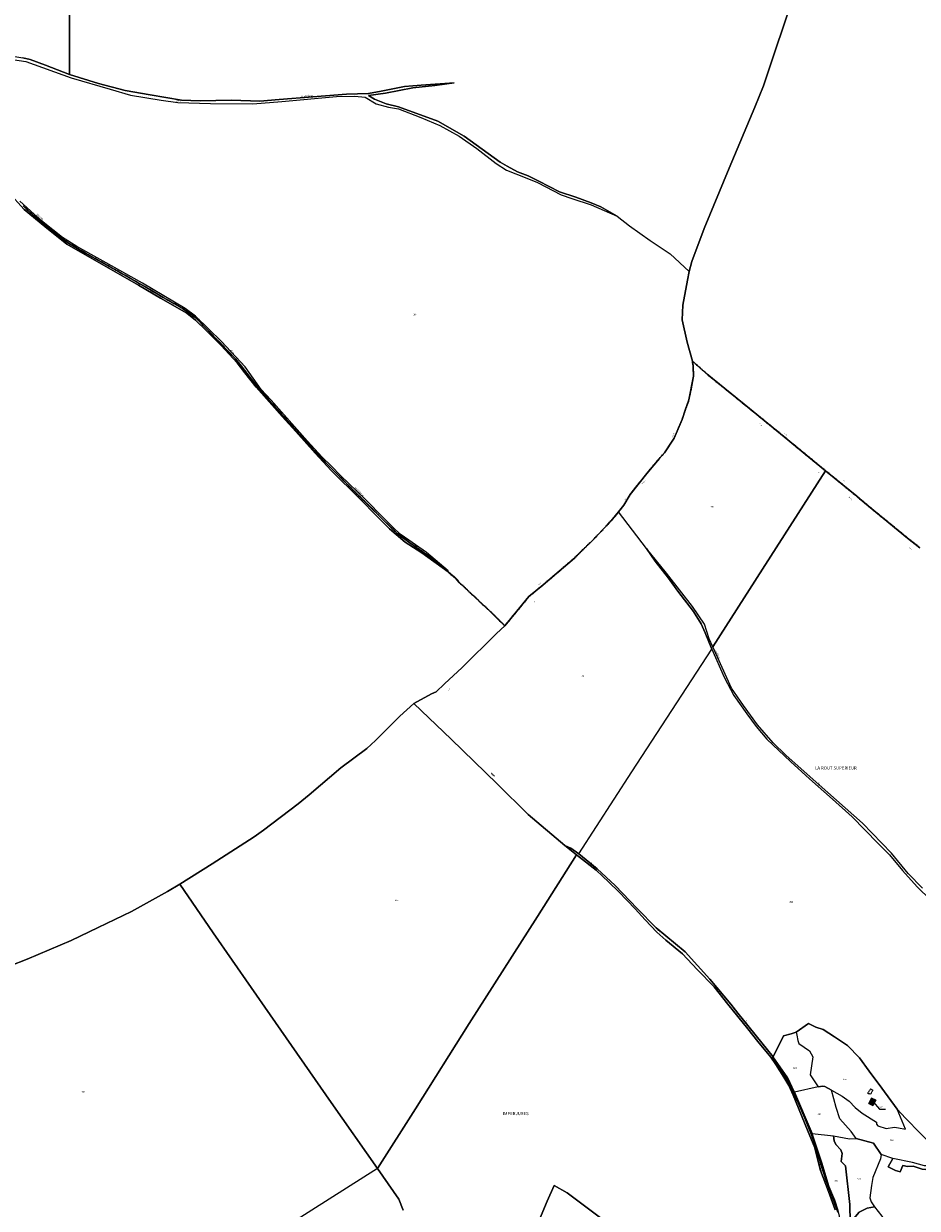
# Model space of a CAD drawing. Units: metres. Extents: x 1031166 to 1039338, y 6327040 to 6336006.
# Drawn here: x 1034901 to 1036038, y 6332949 to 6334456 of the extents above; entities that cross this region are included whole.
import ezdxf
from ezdxf.enums import TextEntityAlignment as Align

# ---------------------------------------------------------------- set-up
doc = ezdxf.new("R2010")
doc.units = ezdxf.units.M
doc.linetypes.add('TOPO1', pattern=[1, 0.6, -0.4])
doc.linetypes.add('TOPO2', pattern=[2.4, 2, -0.4])
for name, color, linetype in [('ig_cad_bati_dur', 152, 'CONTINUOUS'), ('ig_cad_bati_dur_hach', 24, 'CONTINUOUS'), ('ig_cad_detail_lineaire', 252, 'TOPO1'), ('ig_cad_divers_texte', 8, 'CONTINUOUS'), ('ig_cad_fleche_de_rattachement', 3, 'CONTINUOUS'), ('ig_cad_hydro', 140, 'CONTINUOUS'), ('ig_cad_lieudit', 7, 'ByLayer'), ('ig_cad_lieudit_texte', 210, 'CONTINUOUS'), ('ig_cad_parcel', 3, 'CONTINUOUS'), ('ig_cad_parcel_num', 3, 'CONTINUOUS'), ('ig_cad_section', 20, 'TOPO2')]:
    doc.layers.add(name, color=color, linetype=linetype)
doc.styles.add('Times New Roman', font='times.ttf')

msp = doc.modelspace()

# ---------------------------------------------------------------- hatches: boundary and pattern name
at = {"layer": 'ig_cad_bati_dur_hach'}
msp.add_hatch(color=256, dxfattribs=at).paths.add_polyline_path([(1035979.56, 6333088.93), (1035975.92, 6333082.16), (1035981.26, 6333079.5), (1035984.96, 6333086.27)])

# ---------------------------------------------------------------- linework, layer by layer
at = {"layer": 'ig_cad_bati_dur'}
msp.add_lwpolyline([(1035979.56, 6333088.93), (1035975.92, 6333082.16), (1035981.26, 6333079.5), (1035984.96, 6333086.27)], close=True, dxfattribs=at)
at = {"layer": 'ig_cad_detail_lineaire'}
for points in [[(1035499.75, 6333498.8), (1035495.64, 6333502.21)], [(1035981.22, 6333099.15), (1035978.08, 6333100.46), (1035974.42, 6333095.21)], [(1035974.42, 6333095.21), (1035978.61, 6333094.44), (1035981.22, 6333099.15), (1035981.48, 6333099.67)]]:
    msp.add_lwpolyline(points, dxfattribs=at)
at = {"layer": 'ig_cad_fleche_de_rattachement'}
msp.add_lwpolyline([(1035981.52, 6333084.22), (1035989.4, 6333075.12), (1035997.35, 6333075.14)], dxfattribs=at)
at = {"layer": 'ig_cad_hydro'}
for points in [[(1034877.94, 6334411.92), (1034903.71, 6334408.09), (1034961.07, 6334387.19), (1035010.77, 6334372.8), (1035036.73, 6334365.38), (1035075.57, 6334358.8), (1035097, 6334356.08), (1035138.46, 6334354.61), (1035192.23, 6334354.34), (1035229.16, 6334357.18), (1035298.77, 6334363.42), (1035321.97, 6334363.87), (1035335.13, 6334362.72), (1035349.06, 6334354.3), (1035364.79, 6334349.82), (1035377.73, 6334347.72), (1035406.24, 6334336.77), (1035430.38, 6334326.87), (1035454.78, 6334313.15), (1035477.22, 6334297.28), (1035501.98, 6334278.46), (1035515.11, 6334269.84), (1035541.08, 6334259.87), (1035554.62, 6334254.04), (1035584.53, 6334238.58), (1035598.25, 6334233.74), (1035622.63, 6334225.93), (1035655.99, 6334211.47), (1035634.93, 6334223.41), (1035622.6, 6334228.47), (1035603.32, 6334235.31), (1035582.48, 6334242.34), (1035555.97, 6334255.99), (1035542.79, 6334262.46), (1035529.03, 6334267.53), (1035515.84, 6334274.79), (1035507.03, 6334280.24), (1035461.36, 6334313.16), (1035427.8, 6334332.31), (1035377.53, 6334350.65), (1035361.8, 6334354.15), (1035347.05, 6334360.02), (1035339.57, 6334364.72), (1035360.99, 6334367.92), (1035395.68, 6334374.69), (1035423.97, 6334377.51), (1035448.33, 6334381.1), (1035406.68, 6334378.07), (1035385.26, 6334376.44), (1035355.79, 6334370.28), (1035339.39, 6334367.28), (1035311.29, 6334366.44), (1035225.93, 6334359.95), (1035201.42, 6334357.53), (1035165.07, 6334358.82), (1035125.37, 6334357.95), (1035101.49, 6334358.85), (1035061.78, 6334365.85), (1035029.94, 6334371.08), (1034996.01, 6334380.04), (1034959.09, 6334391.75), (1034928.65, 6334403.55), (1034909.17, 6334410.48), (1034899.67, 6334412.6)], [(1034881.69, 6334241.93), (1034901.63, 6334219.62), (1034930.14, 6334195.86), (1034955.6, 6334175.49), (1034981.52, 6334160.82), (1035046.97, 6334123.4), (1035074.99, 6334107.15), (1035108.47, 6334087.89), (1035119.52, 6334079.19), (1035132.91, 6334065.86), (1035151.92, 6334046.68), (1035172.37, 6334024.5), (1035182.25, 6334012.12), (1035196.4, 6333993.79), (1035229.68, 6333956.32), (1035247.04, 6333937.21), (1035271.46, 6333909.73), (1035291.91, 6333887.68), (1035328.26, 6333851.48), (1035350.12, 6333829.7), (1035366.05, 6333813.59), (1035385.98, 6333796.56), (1035407.26, 6333782.91), (1035440.65, 6333758.61), (1035422.37, 6333774.52), (1035392.04, 6333795.84), (1035375.83, 6333807.61), (1035347.76, 6333835.05), (1035327.26, 6333855.62), (1035302.15, 6333880.34), (1035285.06, 6333897.45), (1035270.07, 6333913.55), (1035256.54, 6333928.78), (1035236.51, 6333951.01), (1035210.9, 6333979.6), (1035195.97, 6333996.62), (1035177.45, 6334021.01), (1035170.41, 6334029.61), (1035162.77, 6334037.52), (1035137.42, 6334063.75), (1035119.91, 6334081.84), (1035102.38, 6334094.33), (1035078.11, 6334107.87), (1035060.69, 6334118.29), (1035018.2, 6334142.72), (1034980.76, 6334163.6), (1034957.89, 6334176.92), (1034946.85, 6334184.64), (1034937.39, 6334192.05), (1034913.21, 6334212.37), (1034900.06, 6334224.43)], [(1034900.06, 6334224.43), (1034913.21, 6334212.37), (1034937.39, 6334192.05), (1034946.85, 6334184.64), (1034957.89, 6334176.92), (1034980.76, 6334163.6), (1035018.2, 6334142.72), (1035060.69, 6334118.29), (1035078.11, 6334107.87), (1035102.38, 6334094.33), (1035119.91, 6334081.84), (1035137.42, 6334063.75), (1035162.77, 6334037.52), (1035170.41, 6334029.61), (1035177.45, 6334021.01), (1035195.97, 6333996.62), (1035210.9, 6333979.6), (1035236.51, 6333951.01), (1035256.54, 6333928.78), (1035270.07, 6333913.55), (1035285.06, 6333897.45), (1035302.15, 6333880.34), (1035327.26, 6333855.62), (1035347.76, 6333835.05), (1035375.83, 6333807.61), (1035392.04, 6333795.84), (1035422.37, 6333774.52), (1035440.65, 6333758.61), (1035440.94, 6333760.08), (1035413.43, 6333783.18), (1035381.15, 6333805.92), (1035373.5, 6333812.54), (1035358.95, 6333827.04), (1035335.51, 6333850.78), (1035304.06, 6333881.5), (1035292.44, 6333893.26), (1035280.23, 6333905.24), (1035261.73, 6333925.2), (1035215.5, 6333977.34), (1035202.89, 6333990.88), (1035182.4, 6334019.48), (1035152.49, 6334051.81), (1035119.45, 6334084.16), (1035106.26, 6334093.96), (1035052.01, 6334126.22), (1035002.11, 6334154), (1034968.46, 6334172.8), (1034950, 6334184.3), (1034923.62, 6334205.48), (1034895.9, 6334230.52)], [(1036044.35, 6333356.38), (1036025.96, 6333374.7), (1036004.64, 6333400.9), (1035967.9, 6333438.9), (1035912.93, 6333487.62), (1035870.5, 6333525.27), (1035854.34, 6333541.23), (1035834.27, 6333563.92), (1035816.67, 6333588.84), (1035801.22, 6333610.63), (1035777.52, 6333663.4), (1035772.88, 6333673.27), (1035766.92, 6333692.14), (1035751.5, 6333714.53), (1035718.7, 6333756.91), (1035692.95, 6333788.33), (1035704.16, 6333772.31), (1035721.24, 6333750.7), (1035733.09, 6333734.17), (1035752.78, 6333708.4), (1035762.53, 6333692.7), (1035767.69, 6333681.28), (1035776.34, 6333660.5), (1035791.81, 6333624.52), (1035804.3, 6333601.18), (1035820.62, 6333578.19), (1035832.84, 6333561.9), (1035846.1, 6333545.76), (1035876.26, 6333517.52), (1035900.44, 6333495.23), (1035929.96, 6333469.29), (1035954.64, 6333446.99), (1035987.63, 6333413.64), (1036002.43, 6333398.78), (1036018.64, 6333378.79), (1036037.5, 6333357.84), (1036054.61, 6333341.45)], [(1035936.5, 6332944.02), (1035928.27, 6332966.61), (1035921.2, 6332985.09), (1035914.36, 6333006.11), (1035909.89, 6333022.81), (1035902.93, 6333042.43), (1035894.42, 6333063.67), (1035886.33, 6333082.08), (1035872.57, 6333112.04), (1035863.25, 6333125.76), (1035853.27, 6333140.31), (1035854.2, 6333141.55), (1035809.37, 6333197.11), (1035800.25, 6333208.54), (1035773.59, 6333240.51), (1035742.12, 6333275.38), (1035705.47, 6333305.58), (1035681.41, 6333330.16), (1035653.33, 6333359.52), (1035630.56, 6333380.71), (1035606.99, 6333399.81), (1035596.72, 6333407.06), (1035589.33, 6333410.47), (1035597.6, 6333403.79), (1035603.93, 6333398.45), (1035629.27, 6333379.07), (1035645.19, 6333363.63), (1035657.94, 6333351.47), (1035678.82, 6333330.06), (1035691.36, 6333315.96), (1035706.34, 6333300.2), (1035717.8, 6333290.05), (1035738.79, 6333272.56), (1035757.62, 6333252.87), (1035779.16, 6333230.45), (1035796.7, 6333208.6), (1035822.19, 6333177.26), (1035834.74, 6333160.92), (1035851.12, 6333141.32), (1035857.56, 6333131.93), (1035867.75, 6333115.79), (1035874.17, 6333105.17), (1035879.87, 6333092.98), (1035898.13, 6333048.15), (1035907.27, 6333025.7), (1035911.59, 6333008.27), (1035914.69, 6332996.9), (1035924.7, 6332970.28), (1035932.96, 6332946.71)], [(1035936.88, 6332945.83), (1035932.65, 6332959.22), (1035925.51, 6332976.35), (1035916.13, 6333007.18), (1035903.82, 6333044.01), (1035881.33, 6333096.81), (1035872.94, 6333114.86), (1035854.2, 6333141.55), (1035853.27, 6333140.31), (1035863.25, 6333125.76), (1035872.57, 6333112.04), (1035886.33, 6333082.08), (1035894.42, 6333063.67), (1035902.93, 6333042.43), (1035909.89, 6333022.81), (1035914.36, 6333006.11), (1035921.2, 6332985.09), (1035928.27, 6332966.61), (1035936.5, 6332944.02)]]:
    msp.add_lwpolyline(points, dxfattribs=at)
at = {"layer": 'ig_cad_lieudit'}
for points in [[(1034900.06, 6334224.43), (1034913.21, 6334212.37), (1034937.39, 6334192.05), (1034946.85, 6334184.64), (1034957.89, 6334176.92), (1034980.76, 6334163.6), (1035018.2, 6334142.72), (1035060.69, 6334118.29), (1035078.11, 6334107.87), (1035102.38, 6334094.33), (1035119.91, 6334081.84), (1035137.42, 6334063.75), (1035162.77, 6334037.52), (1035170.41, 6334029.61), (1035177.45, 6334021.01), (1035195.97, 6333996.62), (1035210.9, 6333979.6), (1035236.51, 6333951.01), (1035256.54, 6333928.78), (1035270.07, 6333913.55), (1035285.06, 6333897.45), (1035302.15, 6333880.34), (1035327.26, 6333855.62), (1035347.76, 6333835.05), (1035375.83, 6333807.61), (1035392.04, 6333795.84), (1035422.37, 6333774.52), (1035440.65, 6333758.61), (1035450.24, 6333750.63), (1035454.98, 6333745.31), (1035494.22, 6333708.38), (1035512.85, 6333690.04), (1035543.62, 6333727.23), (1035561.08, 6333741.92), (1035573.62, 6333752.3), (1035601.56, 6333776.31), (1035607.55, 6333782.43), (1035626.66, 6333800.78), (1035638.29, 6333813.33), (1035650, 6333825.65), (1035657.52, 6333835.05), (1035664.34, 6333843.49), (1035672.16, 6333857.03), (1035693.41, 6333884.03), (1035709.11, 6333902.57), (1035715.88, 6333910.07), (1035728.43, 6333928.96), (1035738.47, 6333952.73), (1035742.89, 6333965.69), (1035747.19, 6333977.6), (1035752.89, 6334007.72), (1035752.44, 6334020.74), (1035751.57, 6334026.95), (1035744.8, 6334050.9), (1035738.45, 6334079.2), (1035739.19, 6334098.07), (1035745.18, 6334129.94), (1035747.22, 6334140.76), (1035750.92, 6334153.75), (1035766.65, 6334195.71), (1035798.35, 6334272.45), (1035831.14, 6334349.93), (1035841.79, 6334377), (1035857.57, 6334424.16), (1035876.59, 6334480.53)], [(1035876.59, 6334480.53), (1035857.57, 6334424.16), (1035841.79, 6334377), (1035831.14, 6334349.93), (1035798.35, 6334272.45), (1035766.65, 6334195.71), (1035750.92, 6334153.75), (1035747.22, 6334140.76), (1035745.18, 6334129.94), (1035739.19, 6334098.07), (1035738.45, 6334079.2), (1035744.8, 6334050.9), (1035751.57, 6334026.95), (1035770.36, 6334010.17), (1035824.01, 6333966.51), (1035873.09, 6333926.79), (1035892.27, 6333910.79), (1035920.87, 6333887.45), (1035960.65, 6333854.91), (1035970.55, 6333846.47), (1036025.27, 6333801.75), (1036041.07, 6333789.18)], [(1034861.71, 6333248.83), (1034905.14, 6333265.81), (1034961.23, 6333289.58), (1034995.36, 6333306.01), (1035038.03, 6333326.5), (1035083.89, 6333352.13), (1035099.58, 6333361.37), (1035140.75, 6333387), (1035193.97, 6333421.52), (1035205.72, 6333429.9), (1035249.87, 6333463.32), (1035264.17, 6333475.12), (1035304.36, 6333509.4), (1035337.3, 6333533.94), (1035348.19, 6333543.92), (1035379.51, 6333575.17), (1035397.09, 6333591.34), (1035419.73, 6333603.37), (1035425.49, 6333606.17), (1035436.03, 6333616.22), (1035458.66, 6333636.81), (1035502.13, 6333680.18), (1035512.85, 6333690.04), (1035494.22, 6333708.38), (1035454.98, 6333745.31), (1035450.24, 6333750.63), (1035440.65, 6333758.61), (1035422.37, 6333774.52), (1035392.04, 6333795.84), (1035375.83, 6333807.61), (1035347.76, 6333835.05), (1035327.26, 6333855.62), (1035302.15, 6333880.34), (1035285.06, 6333897.45), (1035270.07, 6333913.55), (1035256.54, 6333928.78), (1035236.51, 6333951.01), (1035210.9, 6333979.6), (1035195.97, 6333996.62), (1035177.45, 6334021.01), (1035170.41, 6334029.61), (1035162.77, 6334037.52), (1035137.42, 6334063.75), (1035119.91, 6334081.84), (1035102.38, 6334094.33), (1035078.11, 6334107.87), (1035060.69, 6334118.29), (1035018.2, 6334142.72), (1034980.76, 6334163.6), (1034957.89, 6334176.92), (1034946.85, 6334184.64), (1034937.39, 6334192.05), (1034913.21, 6334212.37), (1034900.06, 6334224.43)], [(1036041.07, 6333789.18), (1036025.27, 6333801.75), (1035970.55, 6333846.47), (1035960.65, 6333854.91), (1035920.87, 6333887.45), (1035892.27, 6333910.79), (1035873.09, 6333926.79), (1035824.01, 6333966.51), (1035770.36, 6334010.17), (1035751.57, 6334026.95), (1035752.44, 6334020.74), (1035752.89, 6334007.72), (1035747.19, 6333977.6), (1035742.89, 6333965.69), (1035738.47, 6333952.73), (1035728.43, 6333928.96), (1035715.88, 6333910.07), (1035709.11, 6333902.57), (1035693.41, 6333884.03), (1035672.16, 6333857.03), (1035664.34, 6333843.49), (1035657.52, 6333835.05), (1035650, 6333825.65), (1035638.29, 6333813.33), (1035626.66, 6333800.78), (1035607.55, 6333782.43), (1035601.56, 6333776.31), (1035573.62, 6333752.3), (1035561.08, 6333741.92), (1035543.62, 6333727.23), (1035512.85, 6333690.04), (1035502.13, 6333680.18), (1035458.66, 6333636.81), (1035436.03, 6333616.22), (1035425.49, 6333606.17), (1035419.73, 6333603.37), (1035397.09, 6333591.34), (1035444.76, 6333545.77), (1035503.1, 6333488.77), (1035542.68, 6333450.11), (1035589.33, 6333410.47), (1035596.72, 6333407.06), (1035606.99, 6333399.81), (1035630.56, 6333380.71), (1035653.33, 6333359.52), (1035681.41, 6333330.16), (1035705.47, 6333305.58), (1035742.12, 6333275.38), (1035773.59, 6333240.51), (1035800.25, 6333208.54), (1035809.37, 6333197.11), (1035854.2, 6333141.55), (1035867.45, 6333168.35), (1035877.13, 6333170.7), (1035883.73, 6333172.87), (1035899.12, 6333183.97), (1035908.59, 6333179.47), (1035917.75, 6333176.31), (1035932.5, 6333166.9), (1035942.5, 6333160.44), (1035948.91, 6333155.99), (1035964.02, 6333140.34), (1035976.41, 6333123.42), (1035992.4, 6333101.72), (1036011.89, 6333074.86), (1036022.57, 6333063.48), (1036060.83, 6333024.62)], [(1035936.5, 6332944.02), (1035928.27, 6332966.61), (1035921.2, 6332985.09), (1035914.36, 6333006.11), (1035909.89, 6333022.81), (1035902.93, 6333042.43), (1035894.42, 6333063.67), (1035886.33, 6333082.08), (1035872.57, 6333112.04), (1035863.25, 6333125.76), (1035853.27, 6333140.31), (1035854.2, 6333141.55), (1035809.37, 6333197.11), (1035800.25, 6333208.54), (1035773.59, 6333240.51), (1035742.12, 6333275.38), (1035705.47, 6333305.58), (1035681.41, 6333330.16), (1035653.33, 6333359.52), (1035630.56, 6333380.71), (1035606.99, 6333399.81), (1035596.72, 6333407.06), (1035589.33, 6333410.47), (1035542.68, 6333450.11), (1035503.1, 6333488.77), (1035444.76, 6333545.77), (1035397.09, 6333591.34), (1035379.51, 6333575.17), (1035348.19, 6333543.92), (1035337.3, 6333533.94), (1035304.36, 6333509.4), (1035264.17, 6333475.12), (1035249.87, 6333463.32), (1035205.72, 6333429.9), (1035193.97, 6333421.52), (1035140.75, 6333387), (1035099.58, 6333361.37), (1035141.81, 6333299.47), (1035214.46, 6333195.01), (1035291.95, 6333083.51), (1035350.78, 6332999.36), (1035377.98, 6332960.56), (1035383.46, 6332946.45)], [(1035383.46, 6332946.45), (1035377.98, 6332960.56), (1035350.78, 6332999.36), (1035291.95, 6333083.51), (1035214.46, 6333195.01), (1035141.81, 6333299.47), (1035099.58, 6333361.37), (1035083.89, 6333352.13), (1035038.03, 6333326.5), (1034995.36, 6333306.01), (1034961.23, 6333289.58), (1034905.14, 6333265.81), (1034861.71, 6333248.83)], [(1036060.83, 6333024.62), (1036022.57, 6333063.48), (1036011.89, 6333074.86), (1035992.4, 6333101.72), (1035976.41, 6333123.42), (1035964.02, 6333140.34), (1035948.91, 6333155.99), (1035942.5, 6333160.44), (1035932.5, 6333166.9), (1035917.75, 6333176.31), (1035908.59, 6333179.47), (1035899.12, 6333183.97), (1035883.73, 6333172.87), (1035877.13, 6333170.7), (1035867.45, 6333168.35), (1035854.2, 6333141.55), (1035853.27, 6333140.31), (1035863.25, 6333125.76), (1035872.57, 6333112.04), (1035886.33, 6333082.08), (1035894.42, 6333063.67), (1035902.93, 6333042.43), (1035909.89, 6333022.81), (1035914.36, 6333006.11), (1035921.2, 6332985.09), (1035928.27, 6332966.61), (1035936.5, 6332944.02)]]:
    msp.add_lwpolyline(points, dxfattribs=at)
at = {"layer": 'ig_cad_parcel'}
for points in [[(1034575.11, 6334491.62), (1034627.61, 6334450.61), (1034663.1, 6334422.91), (1034694.32, 6334422.26), (1034737.89, 6334420.89), (1034757.53, 6334422.31), (1034773.01, 6334423.53), (1034789.91, 6334425.04), (1034813.65, 6334424.22), (1034829.37, 6334423.77), (1034843.55, 6334421.74), (1034860.66, 6334418.83), (1034881.79, 6334415.63), (1034899.67, 6334412.6), (1034909.17, 6334410.48), (1034928.65, 6334403.55), (1034959.09, 6334391.75), (1034958.85, 6334626.16)], [(1034958.85, 6334626.16), (1034959.09, 6334391.75), (1034996.01, 6334380.04), (1035029.94, 6334371.08), (1035061.78, 6334365.85), (1035101.49, 6334358.85), (1035125.37, 6334357.95), (1035165.07, 6334358.82), (1035201.42, 6334357.53), (1035225.93, 6334359.95), (1035311.29, 6334366.44), (1035339.39, 6334367.28), (1035355.79, 6334370.28), (1035385.26, 6334376.44), (1035406.68, 6334378.07), (1035448.33, 6334381.1), (1035423.97, 6334377.51), (1035395.68, 6334374.69), (1035360.99, 6334367.92), (1035339.57, 6334364.72), (1035347.05, 6334360.02), (1035361.8, 6334354.15), (1035377.53, 6334350.65), (1035427.8, 6334332.31), (1035461.36, 6334313.16), (1035507.03, 6334280.24), (1035515.84, 6334274.79), (1035529.03, 6334267.53), (1035542.79, 6334262.46), (1035555.97, 6334255.99), (1035582.48, 6334242.34), (1035603.32, 6334235.31), (1035622.6, 6334228.47), (1035634.93, 6334223.41), (1035655.99, 6334211.47), (1035671.54, 6334198.91), (1035697.83, 6334180.2), (1035723.3, 6334163.19), (1035747.22, 6334140.76), (1035750.92, 6334153.75), (1035766.65, 6334195.71), (1035798.35, 6334272.45), (1035831.14, 6334349.93), (1035841.79, 6334377), (1035857.57, 6334424.16), (1035876.59, 6334480.53)], [(1035876.59, 6334480.53), (1035857.57, 6334424.16), (1035841.79, 6334377), (1035831.14, 6334349.93), (1035798.35, 6334272.45), (1035766.65, 6334195.71), (1035750.92, 6334153.75), (1035747.22, 6334140.76), (1035745.18, 6334129.94), (1035739.19, 6334098.07), (1035738.45, 6334079.2), (1035744.8, 6334050.9), (1035751.57, 6334026.95), (1035770.36, 6334010.17), (1035824.01, 6333966.51), (1035873.09, 6333926.79), (1035892.27, 6333910.79), (1035920.87, 6333887.45), (1035960.65, 6333854.91), (1035970.55, 6333846.47), (1036025.27, 6333801.75), (1036041.07, 6333789.18)], [(1034877.94, 6334411.92), (1034903.71, 6334408.09), (1034961.07, 6334387.19), (1035010.77, 6334372.8), (1035036.73, 6334365.38), (1035075.57, 6334358.8), (1035097, 6334356.08), (1035138.46, 6334354.61), (1035192.23, 6334354.34), (1035229.16, 6334357.18), (1035298.77, 6334363.42), (1035321.97, 6334363.87), (1035335.13, 6334362.72), (1035349.06, 6334354.3), (1035364.79, 6334349.82), (1035377.73, 6334347.72), (1035406.24, 6334336.77), (1035430.38, 6334326.87), (1035454.78, 6334313.15), (1035477.22, 6334297.28), (1035501.98, 6334278.46), (1035515.11, 6334269.84), (1035541.08, 6334259.87), (1035554.62, 6334254.04), (1035584.53, 6334238.58), (1035598.25, 6334233.74), (1035622.63, 6334225.93), (1035655.99, 6334211.47), (1035671.54, 6334198.91), (1035697.83, 6334180.2), (1035723.3, 6334163.19), (1035747.22, 6334140.76), (1035745.18, 6334129.94), (1035739.19, 6334098.07), (1035738.45, 6334079.2), (1035744.8, 6334050.9), (1035751.57, 6334026.95), (1035752.44, 6334020.74), (1035752.89, 6334007.72), (1035747.19, 6333977.6), (1035742.89, 6333965.69), (1035738.47, 6333952.73), (1035728.43, 6333928.96), (1035715.88, 6333910.07), (1035709.11, 6333902.57), (1035693.41, 6333884.03), (1035672.16, 6333857.03), (1035664.34, 6333843.49), (1035657.52, 6333835.05), (1035650, 6333825.65), (1035638.29, 6333813.33), (1035626.66, 6333800.78), (1035607.55, 6333782.43), (1035601.56, 6333776.31), (1035573.62, 6333752.3), (1035561.08, 6333741.92), (1035543.62, 6333727.23), (1035512.85, 6333690.04), (1035494.22, 6333708.38), (1035454.98, 6333745.31), (1035450.24, 6333750.63), (1035440.65, 6333758.61), (1035440.94, 6333760.08), (1035413.43, 6333783.18), (1035381.15, 6333805.92), (1035373.5, 6333812.54), (1035358.95, 6333827.04), (1035335.51, 6333850.78), (1035304.06, 6333881.5), (1035292.44, 6333893.26), (1035280.23, 6333905.24), (1035261.73, 6333925.2), (1035215.5, 6333977.34), (1035202.89, 6333990.88), (1035182.4, 6334019.48), (1035152.49, 6334051.81), (1035119.45, 6334084.16), (1035106.26, 6334093.96), (1035052.01, 6334126.22), (1035002.11, 6334154), (1034968.46, 6334172.8), (1034950, 6334184.3), (1034923.62, 6334205.48), (1034895.9, 6334230.52)], [(1034861.71, 6333248.83), (1034905.14, 6333265.81), (1034961.23, 6333289.58), (1034995.36, 6333306.01), (1035038.03, 6333326.5), (1035083.89, 6333352.13), (1035099.58, 6333361.37), (1035140.75, 6333387), (1035193.97, 6333421.52), (1035205.72, 6333429.9), (1035249.87, 6333463.32), (1035264.17, 6333475.12), (1035304.36, 6333509.4), (1035337.3, 6333533.94), (1035348.19, 6333543.92), (1035379.51, 6333575.17), (1035397.09, 6333591.34), (1035419.73, 6333603.37), (1035425.49, 6333606.17), (1035436.03, 6333616.22), (1035458.66, 6333636.81), (1035502.13, 6333680.18), (1035512.85, 6333690.04), (1035494.22, 6333708.38), (1035454.98, 6333745.31), (1035450.24, 6333750.63), (1035440.65, 6333758.61), (1035407.26, 6333782.91), (1035385.98, 6333796.56), (1035366.05, 6333813.59), (1035350.12, 6333829.7), (1035328.26, 6333851.48), (1035291.91, 6333887.68), (1035271.46, 6333909.73), (1035247.04, 6333937.21), (1035229.68, 6333956.32), (1035196.4, 6333993.79), (1035182.25, 6334012.12), (1035172.37, 6334024.5), (1035151.92, 6334046.68), (1035132.91, 6334065.86), (1035119.52, 6334079.19), (1035108.47, 6334087.89), (1035074.99, 6334107.15), (1035046.97, 6334123.4), (1034981.52, 6334160.82), (1034955.6, 6334175.49), (1034930.14, 6334195.86), (1034901.63, 6334219.62), (1034881.69, 6334241.93)], [(1036044.35, 6333356.38), (1036025.96, 6333374.7), (1036004.64, 6333400.9), (1035967.9, 6333438.9), (1035912.93, 6333487.62), (1035870.5, 6333525.27), (1035854.34, 6333541.23), (1035834.27, 6333563.92), (1035816.67, 6333588.84), (1035801.22, 6333610.63), (1035777.52, 6333663.4), (1035840.8, 6333762.33), (1035920.87, 6333887.45), (1035960.65, 6333854.91), (1035970.55, 6333846.47), (1036025.27, 6333801.75), (1036041.07, 6333789.18)], [(1036060.83, 6333024.62), (1036022.57, 6333063.48), (1036011.89, 6333074.86), (1035992.4, 6333101.72), (1035976.41, 6333123.42), (1035964.02, 6333140.34), (1035948.91, 6333155.99), (1035942.5, 6333160.44), (1035932.5, 6333166.9), (1035917.75, 6333176.31), (1035908.59, 6333179.47), (1035899.12, 6333183.97), (1035883.73, 6333172.87), (1035877.13, 6333170.7), (1035867.45, 6333168.35), (1035854.2, 6333141.55), (1035809.37, 6333197.11), (1035800.25, 6333208.54), (1035773.59, 6333240.51), (1035742.12, 6333275.38), (1035705.47, 6333305.58), (1035681.41, 6333330.16), (1035653.33, 6333359.52), (1035630.56, 6333380.71), (1035606.99, 6333399.81), (1035674.38, 6333504.31), (1035776.34, 6333660.5), (1035791.81, 6333624.52), (1035804.3, 6333601.18), (1035820.62, 6333578.19), (1035832.84, 6333561.9), (1035846.1, 6333545.76), (1035876.26, 6333517.52), (1035900.44, 6333495.23), (1035929.96, 6333469.29), (1035954.64, 6333446.99), (1035987.63, 6333413.64), (1036002.43, 6333398.78), (1036018.64, 6333378.79), (1036037.5, 6333357.84), (1036054.61, 6333341.45)], [(1035932.96, 6332946.71), (1035924.7, 6332970.28), (1035914.69, 6332996.9), (1035911.59, 6333008.27), (1035907.27, 6333025.7), (1035898.13, 6333048.15), (1035879.87, 6333092.98), (1035874.17, 6333105.17), (1035867.75, 6333115.79), (1035857.56, 6333131.93), (1035851.12, 6333141.32), (1035834.74, 6333160.92), (1035822.19, 6333177.26), (1035796.7, 6333208.6), (1035779.16, 6333230.45), (1035757.62, 6333252.87), (1035738.79, 6333272.56), (1035717.8, 6333290.05), (1035706.34, 6333300.2), (1035691.36, 6333315.96), (1035678.82, 6333330.06), (1035657.94, 6333351.47), (1035645.19, 6333363.63), (1035629.27, 6333379.07), (1035603.93, 6333398.45), (1035554.31, 6333319.96), (1035467.58, 6333183.98), (1035399.13, 6333075.48), (1035350.78, 6332999.36), (1035377.98, 6332960.56), (1035383.46, 6332946.45)], [(1034861.71, 6333248.83), (1034905.14, 6333265.81), (1034961.23, 6333289.58), (1034995.36, 6333306.01), (1035038.03, 6333326.5), (1035083.89, 6333352.13), (1035099.58, 6333361.37), (1035141.81, 6333299.47), (1035214.46, 6333195.01), (1035291.95, 6333083.51), (1035350.78, 6332999.36), (1035311.36, 6332974.33), (1035196.59, 6332901.3)], [(1036046.96, 6333003.05), (1036031.36, 6333006.98), (1036006.49, 6333012.03), (1035991.84, 6333017.1), (1035981.97, 6333031.52), (1035959.82, 6333037.82), (1035953.63, 6333046.6), (1035939.29, 6333062.74), (1035934.35, 6333077.07), (1035928.56, 6333099.19), (1035942.15, 6333091.37), (1035950.81, 6333085.15), (1035958.67, 6333077.01), (1035967.58, 6333069.91), (1035985.87, 6333058.27), (1035985.57, 6333055.86), (1035987.25, 6333053.56), (1035998.12, 6333050.35), (1036008.69, 6333051.94), (1036013.91, 6333051.42), (1036022.49, 6333049.33), (1036011.89, 6333074.86), (1036022.57, 6333063.48), (1036060.83, 6333024.62)], [(1036140.49, 6332945.02), (1036101.36, 6332984.46), (1036086.28, 6332999.98), (1036077.81, 6332999.36), (1036072.28, 6332999.03), (1036066.1, 6332997.35), (1036058.36, 6332997.22), (1036043.74, 6332998.65), (1036032.23, 6333002.29), (1036025.23, 6333001.86), (1036019.36, 6333003.41), (1036016.03, 6332995.44), (1036009.75, 6332996.79), (1036000.45, 6333001.58), (1036006.49, 6333012.03), (1035991.84, 6333017.1), (1035990.7, 6333011.76), (1035980.93, 6332987.92), (1035979.29, 6332977.97), (1035977.12, 6332962.21), (1035979.11, 6332956.99), (1035983.32, 6332950.82), (1035992.32, 6332938.64)], [(1035383.46, 6332946.45), (1035377.98, 6332960.56), (1035350.78, 6332999.36), (1035311.36, 6332974.33), (1035196.59, 6332901.3)], [(1035639.74, 6332933.02), (1035592.36, 6332968.56), (1035575.66, 6332977.65), (1035566.86, 6332957.91), (1035547.47, 6332911.07)], [(1035547.47, 6332911.07), (1035566.86, 6332957.91), (1035575.66, 6332977.65), (1035592.36, 6332968.56), (1035639.74, 6332933.02)]]:
    msp.add_lwpolyline(points, dxfattribs=at)
for points in [[(1035920.87, 6333887.45), (1035840.8, 6333762.33), (1035777.52, 6333663.4), (1035772.88, 6333673.27), (1035766.92, 6333692.14), (1035751.5, 6333714.53), (1035718.7, 6333756.91), (1035692.95, 6333788.33), (1035657.52, 6333835.05), (1035664.34, 6333843.49), (1035672.16, 6333857.03), (1035693.41, 6333884.03), (1035709.11, 6333902.57), (1035715.88, 6333910.07), (1035728.43, 6333928.96), (1035738.47, 6333952.73), (1035742.89, 6333965.69), (1035747.19, 6333977.6), (1035752.89, 6334007.72), (1035752.44, 6334020.74), (1035751.57, 6334026.95), (1035770.36, 6334010.17), (1035824.01, 6333966.51), (1035873.09, 6333926.79), (1035892.27, 6333910.79)], [(1035397.09, 6333591.34), (1035444.76, 6333545.77), (1035503.1, 6333488.77), (1035542.68, 6333450.11), (1035589.33, 6333410.47), (1035596.72, 6333407.06), (1035606.99, 6333399.81), (1035674.38, 6333504.31), (1035776.34, 6333660.5), (1035767.69, 6333681.28), (1035762.53, 6333692.7), (1035752.78, 6333708.4), (1035733.09, 6333734.17), (1035721.24, 6333750.7), (1035704.16, 6333772.31), (1035692.95, 6333788.33), (1035657.52, 6333835.05), (1035650, 6333825.65), (1035638.29, 6333813.33), (1035626.66, 6333800.78), (1035607.55, 6333782.43), (1035601.56, 6333776.31), (1035573.62, 6333752.3), (1035561.08, 6333741.92), (1035543.62, 6333727.23), (1035512.85, 6333690.04), (1035502.13, 6333680.18), (1035458.66, 6333636.81), (1035436.03, 6333616.22), (1035425.49, 6333606.17), (1035419.73, 6333603.37)], [(1035397.09, 6333591.34), (1035379.51, 6333575.17), (1035348.19, 6333543.92), (1035337.3, 6333533.94), (1035304.36, 6333509.4), (1035264.17, 6333475.12), (1035249.87, 6333463.32), (1035205.72, 6333429.9), (1035193.97, 6333421.52), (1035140.75, 6333387), (1035099.58, 6333361.37), (1035141.81, 6333299.47), (1035214.46, 6333195.01), (1035291.95, 6333083.51), (1035350.78, 6332999.36), (1035399.13, 6333075.48), (1035467.58, 6333183.98), (1035554.31, 6333319.96), (1035603.93, 6333398.45), (1035597.6, 6333403.79), (1035589.33, 6333410.47), (1035542.68, 6333450.11), (1035503.1, 6333488.77), (1035444.76, 6333545.77)], [(1035883.73, 6333172.87), (1035884.2, 6333169.23), (1035885.57, 6333162.22), (1035887.13, 6333158.7), (1035900.43, 6333149.09), (1035904.84, 6333141.36), (1035901.32, 6333118.49), (1035911.4, 6333103.24), (1035881.33, 6333096.81), (1035872.94, 6333114.86), (1035854.2, 6333141.55), (1035867.45, 6333168.35), (1035877.13, 6333170.7)], [(1035883.73, 6333172.87), (1035884.2, 6333169.23), (1035885.57, 6333162.22), (1035887.13, 6333158.7), (1035900.43, 6333149.09), (1035904.84, 6333141.36), (1035901.32, 6333118.49), (1035911.4, 6333103.24), (1035917.26, 6333104.19), (1035920.18, 6333103.99), (1035928.56, 6333099.19), (1035942.15, 6333091.37), (1035950.81, 6333085.15), (1035958.67, 6333077.01), (1035967.58, 6333069.91), (1035985.87, 6333058.27), (1035985.57, 6333055.86), (1035987.25, 6333053.56), (1035998.12, 6333050.35), (1036008.69, 6333051.94), (1036013.91, 6333051.42), (1036022.49, 6333049.33), (1036011.89, 6333074.86), (1035992.4, 6333101.72), (1035976.41, 6333123.42), (1035964.02, 6333140.34), (1035948.91, 6333155.99), (1035942.5, 6333160.44), (1035932.5, 6333166.9), (1035917.75, 6333176.31), (1035908.59, 6333179.47), (1035899.12, 6333183.97)], [(1035928.56, 6333099.19), (1035920.18, 6333103.99), (1035917.26, 6333104.19), (1035911.4, 6333103.24), (1035881.33, 6333096.81), (1035903.82, 6333044.01), (1035930.89, 6333040.88), (1035951.3, 6333037.23), (1035959.82, 6333037.82), (1035953.63, 6333046.6), (1035939.29, 6333062.74), (1035934.35, 6333077.07)], [(1035984.96, 6333086.27), (1035981.26, 6333079.5), (1035975.92, 6333082.16), (1035979.56, 6333088.93)], [(1035984.96, 6333086.27), (1035981.26, 6333079.5), (1035975.92, 6333082.16), (1035979.56, 6333088.93)], [(1035952.27, 6332931.13), (1035940.9, 6332919.17), (1035940.46, 6332931.61), (1035936.88, 6332945.83), (1035932.65, 6332959.22), (1035925.51, 6332976.35), (1035916.13, 6333007.18), (1035903.82, 6333044.01), (1035930.89, 6333040.88), (1035932.05, 6333034.6), (1035934.15, 6333029.88), (1035940.45, 6333023.31), (1035942.13, 6333018.39), (1035940.69, 6333008.44), (1035946.34, 6333002.94), (1035951.67, 6332953.72)], [(1035991.84, 6333017.1), (1035990.7, 6333011.76), (1035980.93, 6332987.92), (1035979.29, 6332977.97), (1035977.12, 6332962.21), (1035979.11, 6332956.99), (1035983.32, 6332950.82), (1035973.95, 6332948.84), (1035963.85, 6332943.92), (1035952.69, 6332930.82), (1035952.27, 6332931.13), (1035951.67, 6332953.72), (1035946.34, 6333002.94), (1035940.69, 6333008.44), (1035942.13, 6333018.39), (1035940.45, 6333023.31), (1035934.15, 6333029.88), (1035932.05, 6333034.6), (1035930.89, 6333040.88), (1035951.3, 6333037.23), (1035959.82, 6333037.82), (1035981.97, 6333031.52)], [(1036006.49, 6333012.03), (1036000.45, 6333001.58), (1036009.75, 6332996.79), (1036016.03, 6332995.44), (1036019.36, 6333003.41), (1036025.23, 6333001.86), (1036032.23, 6333002.29), (1036043.74, 6332998.65), (1036058.36, 6332997.22), (1036066.1, 6332997.35), (1036072.28, 6332999.03), (1036077.81, 6332999.36), (1036071.42, 6333005.84), (1036053.87, 6333002.95), (1036046.96, 6333003.05), (1036031.36, 6333006.98)], [(1035983.32, 6332950.82), (1035992.32, 6332938.64), (1036027.43, 6332889.47), (1036033.87, 6332873.73), (1036019.44, 6332869.3), (1036006.8, 6332865.19), (1036004.4, 6332863.51), (1035999.41, 6332857.78), (1035998.8, 6332850.45), (1035992.34, 6332839.24), (1035985.96, 6332836.95), (1035975.51, 6332851.84), (1035971.74, 6332862.99), (1035969.42, 6332871.47), (1035965.49, 6332896.27), (1035952.69, 6332930.82), (1035963.85, 6332943.92), (1035973.95, 6332948.84)]]:
    msp.add_lwpolyline(points, close=True, dxfattribs=at)
at = {"layer": 'ig_cad_section'}
for points in [[(1034900.06, 6334224.43), (1034913.21, 6334212.37), (1034937.39, 6334192.05), (1034946.85, 6334184.64), (1034957.89, 6334176.92), (1034980.76, 6334163.6), (1035018.2, 6334142.72), (1035060.69, 6334118.29), (1035078.11, 6334107.87), (1035102.38, 6334094.33), (1035119.91, 6334081.84), (1035137.42, 6334063.75), (1035162.77, 6334037.52), (1035170.41, 6334029.61), (1035177.45, 6334021.01), (1035195.97, 6333996.62), (1035210.9, 6333979.6), (1035236.51, 6333951.01), (1035256.54, 6333928.78), (1035270.07, 6333913.55), (1035285.06, 6333897.45), (1035302.15, 6333880.34), (1035327.26, 6333855.62), (1035347.76, 6333835.05), (1035375.83, 6333807.61), (1035392.04, 6333795.84), (1035422.37, 6333774.52), (1035440.65, 6333758.61), (1035450.24, 6333750.63), (1035454.98, 6333745.31), (1035494.22, 6333708.38), (1035512.85, 6333690.04), (1035543.62, 6333727.23), (1035561.08, 6333741.92), (1035573.62, 6333752.3), (1035601.56, 6333776.31), (1035607.55, 6333782.43), (1035626.66, 6333800.78), (1035638.29, 6333813.33), (1035650, 6333825.65), (1035657.52, 6333835.05), (1035664.34, 6333843.49), (1035672.16, 6333857.03), (1035693.41, 6333884.03), (1035709.11, 6333902.57), (1035715.88, 6333910.07), (1035728.43, 6333928.96), (1035738.47, 6333952.73), (1035742.89, 6333965.69), (1035747.19, 6333977.6), (1035752.89, 6334007.72), (1035752.44, 6334020.74), (1035751.57, 6334026.95), (1035770.36, 6334010.17), (1035824.01, 6333966.51), (1035873.09, 6333926.79), (1035892.27, 6333910.79), (1035920.87, 6333887.45), (1035960.65, 6333854.91), (1035970.55, 6333846.47), (1036025.27, 6333801.75), (1036041.07, 6333789.18)], [(1034900.06, 6334224.43), (1034913.21, 6334212.37), (1034937.39, 6334192.05), (1034946.85, 6334184.64), (1034957.89, 6334176.92), (1034980.76, 6334163.6), (1035018.2, 6334142.72), (1035060.69, 6334118.29), (1035078.11, 6334107.87), (1035102.38, 6334094.33), (1035119.91, 6334081.84), (1035137.42, 6334063.75), (1035162.77, 6334037.52), (1035170.41, 6334029.61), (1035177.45, 6334021.01), (1035195.97, 6333996.62), (1035210.9, 6333979.6), (1035236.51, 6333951.01), (1035256.54, 6333928.78), (1035270.07, 6333913.55), (1035285.06, 6333897.45), (1035302.15, 6333880.34), (1035327.26, 6333855.62), (1035347.76, 6333835.05), (1035375.83, 6333807.61), (1035392.04, 6333795.84), (1035422.37, 6333774.52), (1035440.65, 6333758.61), (1035450.24, 6333750.63), (1035454.98, 6333745.31), (1035494.22, 6333708.38), (1035512.85, 6333690.04), (1035543.62, 6333727.23), (1035561.08, 6333741.92), (1035573.62, 6333752.3), (1035601.56, 6333776.31), (1035607.55, 6333782.43), (1035626.66, 6333800.78), (1035638.29, 6333813.33), (1035650, 6333825.65), (1035657.52, 6333835.05), (1035664.34, 6333843.49), (1035672.16, 6333857.03), (1035693.41, 6333884.03), (1035709.11, 6333902.57), (1035715.88, 6333910.07), (1035728.43, 6333928.96), (1035738.47, 6333952.73), (1035742.89, 6333965.69), (1035747.19, 6333977.6), (1035752.89, 6334007.72), (1035752.44, 6334020.74), (1035751.57, 6334026.95), (1035770.36, 6334010.17), (1035824.01, 6333966.51), (1035873.09, 6333926.79), (1035892.27, 6333910.79), (1035920.87, 6333887.45), (1035960.65, 6333854.91), (1035970.55, 6333846.47), (1036025.27, 6333801.75), (1036041.07, 6333789.18)], [(1036041.07, 6333789.18), (1036025.27, 6333801.75), (1035970.55, 6333846.47), (1035960.65, 6333854.91), (1035920.87, 6333887.45), (1035892.27, 6333910.79), (1035873.09, 6333926.79), (1035824.01, 6333966.51), (1035770.36, 6334010.17), (1035751.57, 6334026.95), (1035752.44, 6334020.74), (1035752.89, 6334007.72), (1035747.19, 6333977.6), (1035742.89, 6333965.69), (1035738.47, 6333952.73), (1035728.43, 6333928.96), (1035715.88, 6333910.07), (1035709.11, 6333902.57), (1035693.41, 6333884.03), (1035672.16, 6333857.03), (1035664.34, 6333843.49), (1035657.52, 6333835.05), (1035650, 6333825.65), (1035638.29, 6333813.33), (1035626.66, 6333800.78), (1035607.55, 6333782.43), (1035601.56, 6333776.31), (1035573.62, 6333752.3), (1035561.08, 6333741.92), (1035543.62, 6333727.23), (1035512.85, 6333690.04), (1035494.22, 6333708.38), (1035454.98, 6333745.31), (1035450.24, 6333750.63), (1035440.65, 6333758.61), (1035422.37, 6333774.52), (1035392.04, 6333795.84), (1035375.83, 6333807.61), (1035347.76, 6333835.05), (1035327.26, 6333855.62), (1035302.15, 6333880.34), (1035285.06, 6333897.45), (1035270.07, 6333913.55), (1035256.54, 6333928.78), (1035236.51, 6333951.01), (1035210.9, 6333979.6), (1035195.97, 6333996.62), (1035177.45, 6334021.01), (1035170.41, 6334029.61), (1035162.77, 6334037.52), (1035137.42, 6334063.75), (1035119.91, 6334081.84), (1035102.38, 6334094.33), (1035078.11, 6334107.87), (1035060.69, 6334118.29), (1035018.2, 6334142.72), (1034980.76, 6334163.6), (1034957.89, 6334176.92), (1034946.85, 6334184.64), (1034937.39, 6334192.05), (1034913.21, 6334212.37), (1034900.06, 6334224.43)], [(1036041.07, 6333789.18), (1036025.27, 6333801.75), (1035970.55, 6333846.47), (1035960.65, 6333854.91), (1035920.87, 6333887.45), (1035892.27, 6333910.79), (1035873.09, 6333926.79), (1035824.01, 6333966.51), (1035770.36, 6334010.17), (1035751.57, 6334026.95), (1035752.44, 6334020.74), (1035752.89, 6334007.72), (1035747.19, 6333977.6), (1035742.89, 6333965.69), (1035738.47, 6333952.73), (1035728.43, 6333928.96), (1035715.88, 6333910.07), (1035709.11, 6333902.57), (1035693.41, 6333884.03), (1035672.16, 6333857.03), (1035664.34, 6333843.49), (1035657.52, 6333835.05), (1035650, 6333825.65), (1035638.29, 6333813.33), (1035626.66, 6333800.78), (1035607.55, 6333782.43), (1035601.56, 6333776.31), (1035573.62, 6333752.3), (1035561.08, 6333741.92), (1035543.62, 6333727.23), (1035512.85, 6333690.04), (1035494.22, 6333708.38), (1035454.98, 6333745.31), (1035450.24, 6333750.63), (1035440.65, 6333758.61), (1035422.37, 6333774.52), (1035392.04, 6333795.84), (1035375.83, 6333807.61), (1035347.76, 6333835.05), (1035327.26, 6333855.62), (1035302.15, 6333880.34), (1035285.06, 6333897.45), (1035270.07, 6333913.55), (1035256.54, 6333928.78), (1035236.51, 6333951.01), (1035210.9, 6333979.6), (1035195.97, 6333996.62), (1035177.45, 6334021.01), (1035170.41, 6334029.61), (1035162.77, 6334037.52), (1035137.42, 6334063.75), (1035119.91, 6334081.84), (1035102.38, 6334094.33), (1035078.11, 6334107.87), (1035060.69, 6334118.29), (1035018.2, 6334142.72), (1034980.76, 6334163.6), (1034957.89, 6334176.92), (1034946.85, 6334184.64), (1034937.39, 6334192.05), (1034913.21, 6334212.37), (1034900.06, 6334224.43)], [(1036041.07, 6333789.18), (1036025.27, 6333801.75), (1035970.55, 6333846.47), (1035960.65, 6333854.91), (1035920.87, 6333887.45), (1035892.27, 6333910.79), (1035873.09, 6333926.79), (1035824.01, 6333966.51), (1035770.36, 6334010.17), (1035751.57, 6334026.95), (1035752.44, 6334020.74), (1035752.89, 6334007.72), (1035747.19, 6333977.6), (1035742.89, 6333965.69), (1035738.47, 6333952.73), (1035728.43, 6333928.96), (1035715.88, 6333910.07), (1035709.11, 6333902.57), (1035693.41, 6333884.03), (1035672.16, 6333857.03), (1035664.34, 6333843.49), (1035657.52, 6333835.05), (1035650, 6333825.65), (1035638.29, 6333813.33), (1035626.66, 6333800.78), (1035607.55, 6333782.43), (1035601.56, 6333776.31), (1035573.62, 6333752.3), (1035561.08, 6333741.92), (1035543.62, 6333727.23), (1035512.85, 6333690.04), (1035494.22, 6333708.38), (1035454.98, 6333745.31), (1035450.24, 6333750.63), (1035440.65, 6333758.61), (1035422.37, 6333774.52), (1035392.04, 6333795.84), (1035375.83, 6333807.61), (1035347.76, 6333835.05), (1035327.26, 6333855.62), (1035302.15, 6333880.34), (1035285.06, 6333897.45), (1035270.07, 6333913.55), (1035256.54, 6333928.78), (1035236.51, 6333951.01), (1035210.9, 6333979.6), (1035195.97, 6333996.62), (1035177.45, 6334021.01), (1035170.41, 6334029.61), (1035162.77, 6334037.52), (1035137.42, 6334063.75), (1035119.91, 6334081.84), (1035102.38, 6334094.33), (1035078.11, 6334107.87), (1035060.69, 6334118.29), (1035018.2, 6334142.72), (1034980.76, 6334163.6), (1034957.89, 6334176.92), (1034946.85, 6334184.64), (1034937.39, 6334192.05), (1034913.21, 6334212.37), (1034900.06, 6334224.43)], [(1036041.07, 6333789.18), (1036025.27, 6333801.75), (1035970.55, 6333846.47), (1035960.65, 6333854.91), (1035920.87, 6333887.45), (1035892.27, 6333910.79), (1035873.09, 6333926.79), (1035824.01, 6333966.51), (1035770.36, 6334010.17), (1035751.57, 6334026.95), (1035752.44, 6334020.74), (1035752.89, 6334007.72), (1035747.19, 6333977.6), (1035742.89, 6333965.69), (1035738.47, 6333952.73), (1035728.43, 6333928.96), (1035715.88, 6333910.07), (1035709.11, 6333902.57), (1035693.41, 6333884.03), (1035672.16, 6333857.03), (1035664.34, 6333843.49), (1035657.52, 6333835.05), (1035650, 6333825.65), (1035638.29, 6333813.33), (1035626.66, 6333800.78), (1035607.55, 6333782.43), (1035601.56, 6333776.31), (1035573.62, 6333752.3), (1035561.08, 6333741.92), (1035543.62, 6333727.23), (1035512.85, 6333690.04), (1035494.22, 6333708.38), (1035454.98, 6333745.31), (1035450.24, 6333750.63), (1035440.65, 6333758.61), (1035422.37, 6333774.52), (1035392.04, 6333795.84), (1035375.83, 6333807.61), (1035347.76, 6333835.05), (1035327.26, 6333855.62), (1035302.15, 6333880.34), (1035285.06, 6333897.45), (1035270.07, 6333913.55), (1035256.54, 6333928.78), (1035236.51, 6333951.01), (1035210.9, 6333979.6), (1035195.97, 6333996.62), (1035177.45, 6334021.01), (1035170.41, 6334029.61), (1035162.77, 6334037.52), (1035137.42, 6334063.75), (1035119.91, 6334081.84), (1035102.38, 6334094.33), (1035078.11, 6334107.87), (1035060.69, 6334118.29), (1035018.2, 6334142.72), (1034980.76, 6334163.6), (1034957.89, 6334176.92), (1034946.85, 6334184.64), (1034937.39, 6334192.05), (1034913.21, 6334212.37), (1034900.06, 6334224.43)], [(1036041.07, 6333789.18), (1036025.27, 6333801.75), (1035970.55, 6333846.47), (1035960.65, 6333854.91), (1035920.87, 6333887.45), (1035892.27, 6333910.79), (1035873.09, 6333926.79), (1035824.01, 6333966.51), (1035770.36, 6334010.17), (1035751.57, 6334026.95), (1035752.44, 6334020.74), (1035752.89, 6334007.72), (1035747.19, 6333977.6), (1035742.89, 6333965.69), (1035738.47, 6333952.73), (1035728.43, 6333928.96), (1035715.88, 6333910.07), (1035709.11, 6333902.57), (1035693.41, 6333884.03), (1035672.16, 6333857.03), (1035664.34, 6333843.49), (1035657.52, 6333835.05), (1035650, 6333825.65), (1035638.29, 6333813.33), (1035626.66, 6333800.78), (1035607.55, 6333782.43), (1035601.56, 6333776.31), (1035573.62, 6333752.3), (1035561.08, 6333741.92), (1035543.62, 6333727.23), (1035512.85, 6333690.04), (1035494.22, 6333708.38), (1035454.98, 6333745.31), (1035450.24, 6333750.63), (1035440.65, 6333758.61), (1035422.37, 6333774.52), (1035392.04, 6333795.84), (1035375.83, 6333807.61), (1035347.76, 6333835.05), (1035327.26, 6333855.62), (1035302.15, 6333880.34), (1035285.06, 6333897.45), (1035270.07, 6333913.55), (1035256.54, 6333928.78), (1035236.51, 6333951.01), (1035210.9, 6333979.6), (1035195.97, 6333996.62), (1035177.45, 6334021.01), (1035170.41, 6334029.61), (1035162.77, 6334037.52), (1035137.42, 6334063.75), (1035119.91, 6334081.84), (1035102.38, 6334094.33), (1035078.11, 6334107.87), (1035060.69, 6334118.29), (1035018.2, 6334142.72), (1034980.76, 6334163.6), (1034957.89, 6334176.92), (1034946.85, 6334184.64), (1034937.39, 6334192.05), (1034913.21, 6334212.37), (1034900.06, 6334224.43)], [(1036041.07, 6333789.18), (1036025.27, 6333801.75), (1035970.55, 6333846.47), (1035960.65, 6333854.91), (1035920.87, 6333887.45), (1035892.27, 6333910.79), (1035873.09, 6333926.79), (1035824.01, 6333966.51), (1035770.36, 6334010.17), (1035751.57, 6334026.95), (1035752.44, 6334020.74), (1035752.89, 6334007.72), (1035747.19, 6333977.6), (1035742.89, 6333965.69), (1035738.47, 6333952.73), (1035728.43, 6333928.96), (1035715.88, 6333910.07), (1035709.11, 6333902.57), (1035693.41, 6333884.03), (1035672.16, 6333857.03), (1035664.34, 6333843.49), (1035657.52, 6333835.05), (1035650, 6333825.65), (1035638.29, 6333813.33), (1035626.66, 6333800.78), (1035607.55, 6333782.43), (1035601.56, 6333776.31), (1035573.62, 6333752.3), (1035561.08, 6333741.92), (1035543.62, 6333727.23), (1035512.85, 6333690.04), (1035494.22, 6333708.38), (1035454.98, 6333745.31), (1035450.24, 6333750.63), (1035440.65, 6333758.61), (1035422.37, 6333774.52), (1035392.04, 6333795.84), (1035375.83, 6333807.61), (1035347.76, 6333835.05), (1035327.26, 6333855.62), (1035302.15, 6333880.34), (1035285.06, 6333897.45), (1035270.07, 6333913.55), (1035256.54, 6333928.78), (1035236.51, 6333951.01), (1035210.9, 6333979.6), (1035195.97, 6333996.62), (1035177.45, 6334021.01), (1035170.41, 6334029.61), (1035162.77, 6334037.52), (1035137.42, 6334063.75), (1035119.91, 6334081.84), (1035102.38, 6334094.33), (1035078.11, 6334107.87), (1035060.69, 6334118.29), (1035018.2, 6334142.72), (1034980.76, 6334163.6), (1034957.89, 6334176.92), (1034946.85, 6334184.64), (1034937.39, 6334192.05), (1034913.21, 6334212.37), (1034900.06, 6334224.43)]]:
    msp.add_lwpolyline(points, dxfattribs=at)

# ---------------------------------------------------------------- texts
at = {"layer": 'ig_cad_divers_texte', "style": 'Times New Roman'}
for s, height, rotation, p in [('Vallières', 3, 5.09998, (1035254.33, 6334360.69)), ('des', 3, 357, (1035094.06, 6334356.58)), ('Ravin', 3, 319.00002, (1034915.79, 6334211.72)), ('des', 3, 311.19998, (1035120.63, 6334079.55)), ('des', 3, 311.19998, (1035161.81, 6334039.5)), ('Crête', 1.25, 320.59999, (1035836.07, 6333946.49)), ('Cératon', 1.25, 71.79999, (1035726.99, 6333929.21)), ('Crête', 1.25, 319.4, (1035867.68, 6333934.53)), ('de', 1.25, 312.30002, (1035911.1, 6333885.11)), ('Vallières', 3, 313.90001, (1035320.39, 6333864.18)), ('Cératon', 1.25, 46.59999, (1035687.85, 6333869.56)), ('de', 1.25, 310.7, (1035943.17, 6333875.16)), ('de', 1.25, 61.10003, (1035666.38, 6333849.56)), ('Soleilla', 1.25, 317.8, (1035949.81, 6333853.4)), ('vallieres', 3, 316.49997, (1035340.42, 6333840.25)), ('Baus', 1.25, 321.49998, (1036026.55, 6333788.94)), ('Crête', 1.25, 39.60001, (1035556.72, 6333741.49)), ('de', 1.25, 45.49999, (1035550.55, 6333719.48)), ('vallon', 3, 294.29999, (1035778.56, 6333657.9)), ('Crête', 1.25, 43.8, (1035441.72, 6333607.41)), ('de', 3, 319.89997, (1035908.57, 6333488.78)), ('Ravin', 3, 317.69998, (1035619.9, 6333386.58)), ('de', 3, 321.49998, (1035705.69, 6333302.1)), ('la', 3, 309.2, (1035817.03, 6333185.64)), ('Serre', 3, 105.10002, (1035918.81, 6332996.58)), ('Serre', 3, 291.1, (1035914.56, 6332998.89))]:
    msp.add_text(s, height=height, rotation=rotation, dxfattribs=at).set_placement(p, align=Align.BOTTOM_LEFT)
at = {"layer": 'ig_cad_lieudit_texte', "style": 'Times New Roman'}
for s, p in [(' LA ROUT SUPERIEUR', (1035906.41, 6333505.86)), ('IMPERJURES', (1035510.21, 6333066.11))]:
    msp.add_text(s, height=4, dxfattribs=at).set_placement(p, align=Align.BOTTOM_LEFT)
at = {"layer": 'ig_cad_parcel_num', "style": 'Times New Roman'}
for s, p in [('106', (1035395.78, 6334084.52)), ('462', (1035774.81, 6333840.08)), ('461', (1035610.68, 6333624.56)), ('468', (1035373.23, 6333339.06)), ('464', (1035874.86, 6333337.17)), ('587', (1035879.77, 6333125.5)), ('586', (1035942.95, 6333111.35)), ('469', (1034974.61, 6333095.5)), ('588', (1035910.93, 6333066.9)), ('585', (1035989.39, 6333076.12)), ('584', (1036003.13, 6333033.87)), ('590', (1035932.12, 6332982.19)), ('589', (1035961.22, 6332984.54))]:
    msp.add_text(s, height=2, dxfattribs=at).set_placement(p, align=Align.BOTTOM_LEFT)

doc.saveas('drawing.dxf')
